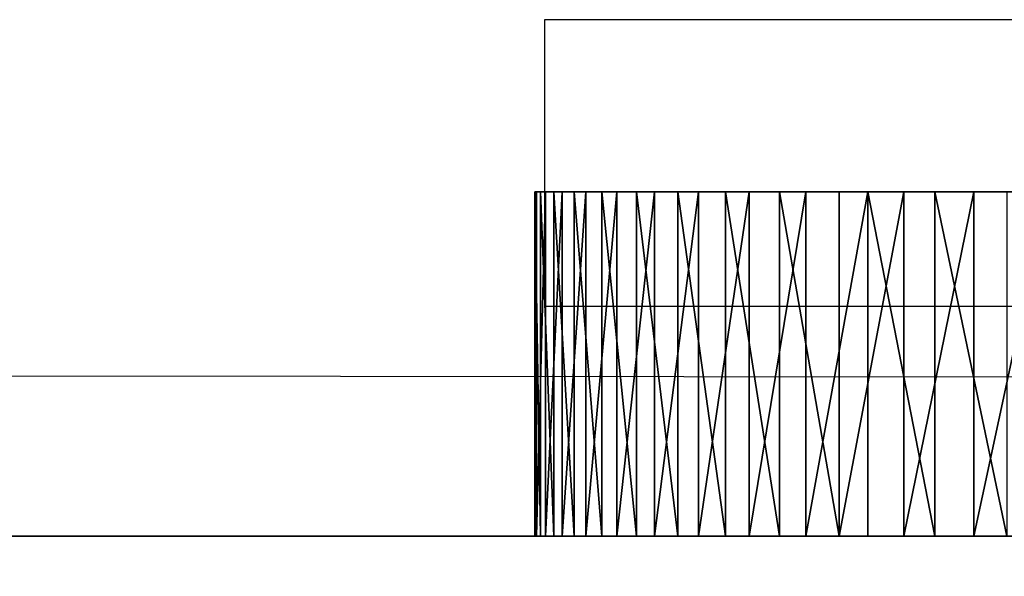
# Model space of a CAD drawing. Units: centimetres. Extents: x -192 to 192, y -157 to 155.
# Drawn here: x -29 to -25, y -5 to -3 of the extents above; entities that cross this region are included whole.
import ezdxf

# ---------------------------------------------------------------- set-up
doc = ezdxf.new("R2010")
doc.units = ezdxf.units.CM
doc.header["$LTSCALE"] = 2.54

# ---------------------------------------------------------------- blocks, each defined once
blk = doc.blocks.new('WD1467-2D')
at = {"color": 7, "linetype": 'Continuous', "lineweight": 25}
for p, q in [((479.9458, 374.2464), (479.9458, 373.2464)), ((486.9994, 374.2464), (479.9458, 374.2464)), ((486.9994, 373.2464), (479.9458, 373.2464)), ((484.4914, 372.9964), (473.9748, 373.0091))]:
    blk.add_line(p, q, dxfattribs=at)
blk = doc.blocks.new('Group78')
at = {"color": 0}
for p, q in [((-78.3743, -237.0172, -19.9466), (-78.3743, -236.9971, -20.2558)), ((-78.3743, -236.9971, -20.2558), (-78.3743, -237.003, -20.5656)), ((-77.1743, -236.9971, -20.2558), (-78.3743, -236.9971, -20.2558)), ((-78.3743, -237.0172, -19.9466), (-78.3743, -236.9971, -20.2558)), ((-78.3743, -236.9971, -20.2558), (-78.3743, -237.003, -20.5656)), ((-77.1743, -236.9971, -20.2558), (-78.3743, -236.9971, -20.2558)), ((-78.3743, -237.003, -20.5656), (-78.3743, -237.0348, -20.8738)), ((-77.1743, -237.003, -20.5656), (-78.3743, -237.003, -20.5656)), ((-78.3743, -237.003, -20.5656), (-78.3743, -237.0348, -20.8738)), ((-77.1743, -237.003, -20.5656), (-78.3743, -237.003, -20.5656)), ((-78.3743, -237.0631, -19.6402), (-78.3743, -237.0172, -19.9466)), ((-77.1743, -237.0172, -19.9466), (-78.3743, -237.0172, -19.9466)), ((-78.3743, -237.0631, -19.6402), (-78.3743, -237.0172, -19.9466)), ((-77.1743, -237.0172, -19.9466), (-78.3743, -237.0172, -19.9466)), ((-77.1743, -236.9971, -20.2558), (-77.1743, -237.003, -20.5656)), ((-77.1743, -237.0172, -19.9466), (-77.1743, -236.9971, -20.2558)), ((-77.1743, -237.0172, -19.9466), (-77.1743, -236.9971, -20.2558)), ((-77.1743, -236.9971, -20.2558), (-77.1743, -237.003, -20.5656)), ((-77.1743, -237.003, -20.5656), (-77.1743, -237.0348, -20.8738)), ((-77.1743, -237.003, -20.5656), (-77.1743, -237.0348, -20.8738)), ((-77.1743, -237.0631, -19.6402), (-77.1743, -237.0172, -19.9466)), ((-77.1743, -237.0631, -19.6402), (-77.1743, -237.0172, -19.9466)), ((-78.3743, -237.0348, -20.8738), (-78.3743, -237.0922, -21.1783)), ((-77.1743, -237.0348, -20.8738), (-78.3743, -237.0348, -20.8738)), ((-78.3743, -237.0348, -20.8738), (-78.3743, -237.0922, -21.1783)), ((-77.1743, -237.0348, -20.8738), (-78.3743, -237.0348, -20.8738)), ((-77.1743, -237.0348, -20.8738), (-77.1743, -237.0922, -21.1783)), ((-77.1743, -237.0348, -20.8738), (-77.1743, -237.0922, -21.1783)), ((-78.3743, -237.1344, -19.3387), (-78.3743, -237.0631, -19.6402)), ((-77.1743, -237.0631, -19.6402), (-78.3743, -237.0631, -19.6402)), ((-78.3743, -237.1344, -19.3387), (-78.3743, -237.0631, -19.6402)), ((-77.1743, -237.0631, -19.6402), (-78.3743, -237.0631, -19.6402)), ((-78.3743, -237.0922, -21.1783), (-78.3743, -237.175, -21.4769)), ((-77.1743, -237.0922, -21.1783), (-78.3743, -237.0922, -21.1783)), ((-78.3743, -237.0922, -21.1783), (-78.3743, -237.175, -21.4769)), ((-77.1743, -237.0922, -21.1783), (-78.3743, -237.0922, -21.1783)), ((-77.1743, -237.1344, -19.3387), (-77.1743, -237.0631, -19.6402)), ((-77.1743, -237.1344, -19.3387), (-77.1743, -237.0631, -19.6402)), ((-77.1743, -237.0922, -21.1783), (-77.1743, -237.175, -21.4769)), ((-77.1743, -237.0922, -21.1783), (-77.1743, -237.175, -21.4769)), ((-78.3743, -237.2307, -19.0442), (-78.3743, -237.1344, -19.3387)), ((-77.1743, -237.1344, -19.3387), (-78.3743, -237.1344, -19.3387)), ((-78.3743, -237.2307, -19.0442), (-78.3743, -237.1344, -19.3387)), ((-77.1743, -237.1344, -19.3387), (-78.3743, -237.1344, -19.3387)), ((-77.1743, -237.2307, -19.0442), (-77.1743, -237.1344, -19.3387)), ((-77.1743, -237.2307, -19.0442), (-77.1743, -237.1344, -19.3387)), ((-78.3743, -237.175, -21.4769), (-78.3743, -237.2824, -21.7675)), ((-77.1743, -237.175, -21.4769), (-78.3743, -237.175, -21.4769)), ((-78.3743, -237.175, -21.4769), (-78.3743, -237.2824, -21.7675)), ((-77.1743, -237.175, -21.4769), (-78.3743, -237.175, -21.4769)), ((-77.1743, -237.175, -21.4769), (-77.1743, -237.2824, -21.7675)), ((-77.1743, -237.175, -21.4769), (-77.1743, -237.2824, -21.7675)), ((-78.3743, -237.3514, -18.7588), (-78.3743, -237.2307, -19.0442)), ((-77.1743, -237.2307, -19.0442), (-78.3743, -237.2307, -19.0442)), ((-78.3743, -237.3514, -18.7588), (-78.3743, -237.2307, -19.0442)), ((-77.1743, -237.2307, -19.0442), (-78.3743, -237.2307, -19.0442)), ((-77.1743, -237.3514, -18.7588), (-77.1743, -237.2307, -19.0442)), ((-77.1743, -237.3514, -18.7588), (-77.1743, -237.2307, -19.0442)), ((-78.3743, -237.2824, -21.7675), (-78.3743, -237.4138, -22.0481)), ((-77.1743, -237.2824, -21.7675), (-78.3743, -237.2824, -21.7675)), ((-78.3743, -237.2824, -21.7675), (-78.3743, -237.4138, -22.0481)), ((-77.1743, -237.2824, -21.7675), (-78.3743, -237.2824, -21.7675)), ((-77.1743, -237.2824, -21.7675), (-77.1743, -237.4138, -22.0481)), ((-77.1743, -237.2824, -21.7675), (-77.1743, -237.4138, -22.0481)), ((-78.3743, -237.4955, -18.4845), (-78.3743, -237.3514, -18.7588)), ((-77.1743, -237.3514, -18.7588), (-78.3743, -237.3514, -18.7588)), ((-78.3743, -237.4955, -18.4845), (-78.3743, -237.3514, -18.7588)), ((-77.1743, -237.3514, -18.7588), (-78.3743, -237.3514, -18.7588)), ((-77.1743, -237.4955, -18.4845), (-77.1743, -237.3514, -18.7588)), ((-77.1743, -237.4955, -18.4845), (-77.1743, -237.3514, -18.7588)), ((-78.3743, -237.4138, -22.0481), (-78.3743, -237.5681, -22.3168)), ((-77.1743, -237.4138, -22.0481), (-78.3743, -237.4138, -22.0481)), ((-78.3743, -237.4138, -22.0481), (-78.3743, -237.5681, -22.3168)), ((-77.1743, -237.4138, -22.0481), (-78.3743, -237.4138, -22.0481)), ((-77.1743, -237.4138, -22.0481), (-77.1743, -237.5681, -22.3168)), ((-77.1743, -237.4138, -22.0481), (-77.1743, -237.5681, -22.3168)), ((-78.3743, -237.662, -18.2232), (-78.3743, -237.4955, -18.4845)), ((-77.1743, -237.4955, -18.4845), (-78.3743, -237.4955, -18.4845)), ((-78.3743, -237.662, -18.2232), (-78.3743, -237.4955, -18.4845)), ((-77.1743, -237.4955, -18.4845), (-78.3743, -237.4955, -18.4845)), ((-77.1743, -237.662, -18.2232), (-77.1743, -237.4955, -18.4845)), ((-77.1743, -237.662, -18.2232), (-77.1743, -237.4955, -18.4845)), ((-78.3743, -237.5681, -22.3168), (-78.3743, -237.7445, -22.5715)), ((-77.1743, -237.5681, -22.3168), (-78.3743, -237.5681, -22.3168)), ((-78.3743, -237.5681, -22.3168), (-78.3743, -237.7445, -22.5715)), ((-77.1743, -237.5681, -22.3168), (-78.3743, -237.5681, -22.3168)), ((-77.1743, -237.5681, -22.3168), (-77.1743, -237.7445, -22.5715)), ((-77.1743, -237.5681, -22.3168), (-77.1743, -237.7445, -22.5715)), ((-78.3743, -237.8498, -17.9768), (-78.3743, -237.662, -18.2232)), ((-77.1743, -237.662, -18.2232), (-78.3743, -237.662, -18.2232)), ((-78.3743, -237.8498, -17.9768), (-78.3743, -237.662, -18.2232)), ((-77.1743, -237.662, -18.2232), (-78.3743, -237.662, -18.2232)), ((-77.1743, -237.8498, -17.9768), (-77.1743, -237.662, -18.2232)), ((-77.1743, -237.8498, -17.9768), (-77.1743, -237.662, -18.2232)), ((-78.3743, -237.7445, -22.5715), (-78.3743, -237.9415, -22.8107)), ((-77.1743, -237.7445, -22.5715), (-78.3743, -237.7445, -22.5715)), ((-78.3743, -237.7445, -22.5715), (-78.3743, -237.9415, -22.8107)), ((-77.1743, -237.7445, -22.5715), (-78.3743, -237.7445, -22.5715)), ((-77.1743, -237.7445, -22.5715), (-77.1743, -237.9415, -22.8107)), ((-77.1743, -237.7445, -22.5715), (-77.1743, -237.9415, -22.8107)), ((-78.3743, -238.0576, -17.747), (-78.3743, -237.8498, -17.9768)), ((-77.1743, -237.8498, -17.9768), (-78.3743, -237.8498, -17.9768)), ((-78.3743, -238.0576, -17.747), (-78.3743, -237.8498, -17.9768)), ((-77.1743, -237.8498, -17.9768), (-78.3743, -237.8498, -17.9768)), ((-77.1743, -238.0576, -17.747), (-77.1743, -237.8498, -17.9768)), ((-77.1743, -238.0576, -17.747), (-77.1743, -237.8498, -17.9768)), ((-78.3743, -237.9415, -22.8107), (-78.3743, -238.1579, -23.0325)), ((-77.1743, -237.9415, -22.8107), (-78.3743, -237.9415, -22.8107)), ((-78.3743, -237.9415, -22.8107), (-78.3743, -238.1579, -23.0325)), ((-77.1743, -237.9415, -22.8107), (-78.3743, -237.9415, -22.8107)), ((-77.1743, -237.9415, -22.8107), (-77.1743, -238.1579, -23.0325)), ((-77.1743, -237.9415, -22.8107), (-77.1743, -238.1579, -23.0325)), ((-78.3743, -238.2839, -17.5353), (-78.3743, -238.0576, -17.747)), ((-77.1743, -238.0576, -17.747), (-78.3743, -238.0576, -17.747)), ((-78.3743, -238.2839, -17.5353), (-78.3743, -238.0576, -17.747)), ((-77.1743, -238.0576, -17.747), (-78.3743, -238.0576, -17.747)), ((-77.1743, -238.2839, -17.5353), (-77.1743, -238.0576, -17.747)), ((-77.1743, -238.2839, -17.5353), (-77.1743, -238.0576, -17.747)), ((-78.3743, -238.1579, -23.0325), (-78.3743, -238.392, -23.2354)), ((-77.1743, -238.1579, -23.0325), (-78.3743, -238.1579, -23.0325)), ((-78.3743, -238.1579, -23.0325), (-78.3743, -238.392, -23.2354)), ((-77.1743, -238.1579, -23.0325), (-78.3743, -238.1579, -23.0325)), ((-77.1743, -238.1579, -23.0325), (-77.1743, -238.392, -23.2354)), ((-77.1743, -238.1579, -23.0325), (-77.1743, -238.392, -23.2354)), ((-78.3743, -238.5271, -17.3433), (-78.3743, -238.2839, -17.5353)), ((-77.1743, -238.2839, -17.5353), (-78.3743, -238.2839, -17.5353)), ((-78.3743, -238.5271, -17.3433), (-78.3743, -238.2839, -17.5353)), ((-77.1743, -238.2839, -17.5353), (-78.3743, -238.2839, -17.5353)), ((-77.1743, -238.5271, -17.3433), (-77.1743, -238.2839, -17.5353)), ((-77.1743, -238.5271, -17.3433), (-77.1743, -238.2839, -17.5353)), ((-78.3743, -238.392, -23.2354), (-78.3743, -238.6423, -23.418)), ((-77.1743, -238.392, -23.2354), (-78.3743, -238.392, -23.2354)), ((-78.3743, -238.392, -23.2354), (-78.3743, -238.6423, -23.418)), ((-77.1743, -238.392, -23.2354), (-78.3743, -238.392, -23.2354)), ((-77.1743, -238.392, -23.2354), (-77.1743, -238.6423, -23.418)), ((-77.1743, -238.392, -23.2354), (-77.1743, -238.6423, -23.418)), ((-78.3743, -238.7855, -17.1724), (-78.3743, -238.5271, -17.3433)), ((-77.1743, -238.5271, -17.3433), (-78.3743, -238.5271, -17.3433)), ((-78.3743, -238.7855, -17.1724), (-78.3743, -238.5271, -17.3433)), ((-77.1743, -238.5271, -17.3433), (-78.3743, -238.5271, -17.3433)), ((-77.1743, -238.7855, -17.1724), (-77.1743, -238.5271, -17.3433)), ((-77.1743, -238.7855, -17.1724), (-77.1743, -238.5271, -17.3433))]:
    blk.add_line(p, q, dxfattribs=at)
at = {"color": 252, "true_color": 0x8e8e8e}
mesh = blk.add_polyface(dxfattribs=at)
corners = [(-78.3743, -244.3758, -19.9612), (-78.3743, -244.3875, -20.5802), (-78.3743, -244.3946, -20.2705), (-78.3743, -244.3545, -20.8883), (-78.3743, -244.3311, -19.6546), (-78.3743, -244.2959, -21.1926), (-78.3743, -244.261, -19.3528), (-78.3743, -244.2119, -21.4908), (-78.3743, -244.1658, -19.0579), (-78.3743, -244.1034, -21.781), (-78.3743, -244.0463, -18.7721), (-78.3743, -243.9709, -22.0611), (-78.3743, -243.9033, -18.4972), (-78.3743, -243.8154, -22.3291), (-78.3743, -243.7378, -18.2353), (-78.3743, -243.6381, -22.5832), (-78.3743, -243.5509, -17.9881), (-78.3743, -243.4401, -22.8216), (-78.3743, -243.3441, -17.7574), (-78.3743, -243.2229, -23.0425), (-78.3743, -243.1186, -17.5449), (-78.3743, -242.9879, -23.2445), (-78.3743, -242.8762, -17.3519), (-78.3743, -242.7369, -23.4261), (-78.3743, -242.6184, -17.1799), (-78.3743, -242.4716, -23.5861), (-78.3743, -242.3472, -17.0301), (-78.3743, -242.1938, -23.7233), (-78.3743, -242.0644, -16.9036), (-78.3743, -241.9055, -23.8368), (-78.3743, -241.772, -16.8011), (-78.3743, -241.6087, -23.9258), (-78.3743, -241.4721, -16.7234), (-78.3743, -241.3055, -23.9896), (-78.3743, -241.1667, -16.6712), (-78.3743, -240.998, -24.0278), (-78.3743, -240.8579, -16.6446), (-78.3743, -240.6884, -24.0402), (-78.3743, -240.5481, -16.644), (-78.3743, -240.3788, -24.0266), (-78.3743, -240.2393, -16.6693), (-78.3743, -240.0715, -23.9872), (-78.3743, -239.9337, -16.7204), (-78.3743, -239.7686, -23.9221), (-78.3743, -239.6334, -16.7969), (-78.3743, -239.4721, -23.832), (-78.3743, -239.3406, -16.8982), (-78.3743, -239.1843, -23.7174), (-78.3743, -239.0573, -17.0236), (-78.3743, -238.907, -23.5791), (-78.3743, -238.7855, -17.1724), (-78.3743, -238.6423, -23.418), (-78.3743, -238.5271, -17.3433), (-78.3743, -238.392, -23.2354), (-78.3743, -238.2839, -17.5353), (-78.3743, -238.1579, -23.0325), (-78.3743, -238.0576, -17.747), (-78.3743, -237.9415, -22.8107), (-78.3743, -237.8498, -17.9768), (-78.3743, -237.7445, -22.5715), (-78.3743, -237.662, -18.2232), (-78.3743, -237.5681, -22.3168), (-78.3743, -237.4955, -18.4845), (-78.3743, -237.4138, -22.0481), (-78.3743, -237.3514, -18.7588), (-78.3743, -237.2824, -21.7675), (-78.3743, -237.2307, -19.0442), (-78.3743, -237.175, -21.4769), (-78.3743, -237.1344, -19.3387), (-78.3743, -237.0922, -21.1783), (-78.3743, -237.0631, -19.6402), (-78.3743, -237.0348, -20.8738), (-78.3743, -237.0172, -19.9466), (-78.3743, -237.003, -20.5656), (-78.3743, -236.9971, -20.2558)]
mesh.append_faces([[corners[k] for k in face] for face in [(0, 1, 2), (73, 72, 74)]], dxfattribs={"vtx0": -1, "color": 252})
mesh.append_faces([[corners[k] for k in face] for face in [(1, 0, 3), (3, 4, 5), (5, 6, 7), (7, 8, 9), (9, 10, 11), (11, 12, 13), (13, 14, 15), (15, 16, 17), (17, 18, 19), (19, 20, 21), (21, 22, 23), (23, 24, 25), (25, 26, 27), (27, 28, 29), (29, 30, 31), (31, 32, 33), (33, 34, 35), (35, 36, 37), (37, 38, 39), (39, 40, 41), (41, 42, 43), (43, 44, 45), (45, 46, 47), (47, 48, 49), (49, 50, 51), (51, 52, 53), (53, 54, 55), (55, 56, 57), (57, 58, 59), (59, 60, 61), (61, 62, 63), (63, 64, 65), (65, 66, 67), (67, 68, 69), (69, 70, 71), (71, 72, 73)]], dxfattribs={"vtx0": -1, "vtx1": -1, "color": 252})
mesh.append_faces([[corners[k] for k in face] for face in [(3, 0, 4), (5, 4, 6), (7, 6, 8), (9, 8, 10), (11, 10, 12), (13, 12, 14), (15, 14, 16), (17, 16, 18), (19, 18, 20), (21, 20, 22), (23, 22, 24), (25, 24, 26), (27, 26, 28), (29, 28, 30), (31, 30, 32), (33, 32, 34), (35, 34, 36), (37, 36, 38), (39, 38, 40), (41, 40, 42), (43, 42, 44), (45, 44, 46), (47, 46, 48), (49, 48, 50), (51, 50, 52), (53, 52, 54), (55, 54, 56), (57, 56, 58), (59, 58, 60), (61, 60, 62), (63, 62, 64), (65, 64, 66), (67, 66, 68), (69, 68, 70), (71, 70, 72)]], dxfattribs={"vtx0": -1, "vtx2": -1, "color": 252})
at = {"color": 18, "true_color": 0x000000}
mesh = blk.add_polyface(dxfattribs=at)
corners = [(-78.3743, -237.0172, -19.9466), (-77.1743, -236.9971, -20.2558), (-78.3743, -236.9971, -20.2558), (-77.1743, -237.0172, -19.9466)]
mesh.append_faces([[corners[k] for k in face] for face in [(0, 1, 2), (1, 0, 3)]], dxfattribs={"vtx0": -1, "color": 18})
mesh = blk.add_polyface(dxfattribs=at)
corners = [(-78.3743, -236.9971, -20.2558), (-77.1743, -237.003, -20.5656), (-78.3743, -237.003, -20.5656), (-77.1743, -236.9971, -20.2558)]
mesh.append_faces([[corners[k] for k in face] for face in [(0, 1, 2), (1, 0, 3)]], dxfattribs={"vtx0": -1, "color": 18})
mesh = blk.add_polyface(dxfattribs=at)
corners = [(-78.3743, -237.003, -20.5656), (-77.1743, -237.0348, -20.8738), (-78.3743, -237.0348, -20.8738), (-77.1743, -237.003, -20.5656)]
mesh.append_faces([[corners[k] for k in face] for face in [(0, 1, 2), (1, 0, 3)]], dxfattribs={"vtx0": -1, "color": 18})
mesh = blk.add_polyface(dxfattribs=at)
corners = [(-78.3743, -237.0631, -19.6402), (-77.1743, -237.0172, -19.9466), (-78.3743, -237.0172, -19.9466), (-77.1743, -237.0631, -19.6402)]
mesh.append_faces([[corners[k] for k in face] for face in [(0, 1, 2), (1, 0, 3)]], dxfattribs={"vtx0": -1, "color": 18})
at = {"color": 252, "true_color": 0x8e8e8e}
mesh = blk.add_polyface(dxfattribs=at)
corners = [(-77.1743, -244.3875, -20.5802), (-77.1743, -244.3758, -19.9612), (-77.1743, -244.3946, -20.2705), (-77.1743, -244.3545, -20.8883), (-77.1743, -244.3311, -19.6546), (-77.1743, -244.2959, -21.1926), (-77.1743, -244.261, -19.3528), (-77.1743, -244.2119, -21.4908), (-77.1743, -244.1658, -19.0579), (-77.1743, -244.1034, -21.781), (-77.1743, -244.0463, -18.7721), (-77.1743, -243.9709, -22.0611), (-77.1743, -243.9033, -18.4972), (-77.1743, -243.8154, -22.3291), (-77.1743, -243.7378, -18.2353), (-77.1743, -243.6381, -22.5832), (-77.1743, -243.5509, -17.9881), (-77.1743, -243.4401, -22.8216), (-77.1743, -243.3441, -17.7574), (-77.1743, -243.2229, -23.0425), (-77.1743, -243.1186, -17.5449), (-77.1743, -242.9879, -23.2445), (-77.1743, -242.8762, -17.3519), (-77.1743, -242.7369, -23.4261), (-77.1743, -242.6184, -17.1799), (-77.1743, -242.4716, -23.5861), (-77.1743, -242.3472, -17.0301), (-77.1743, -242.1938, -23.7233), (-77.1743, -242.0644, -16.9036), (-77.1743, -241.9055, -23.8368), (-77.1743, -241.772, -16.8011), (-77.1743, -241.6087, -23.9258), (-77.1743, -241.4721, -16.7234), (-77.1743, -241.3055, -23.9896), (-77.1743, -241.1667, -16.6712), (-77.1743, -240.998, -24.0278), (-77.1743, -240.8579, -16.6446), (-77.1743, -240.6884, -24.0402), (-77.1743, -240.5481, -16.644), (-77.1743, -240.3788, -24.0266), (-77.1743, -240.2393, -16.6693), (-77.1743, -240.0715, -23.9872), (-77.1743, -239.9337, -16.7204), (-77.1743, -239.7686, -23.9221), (-77.1743, -239.6334, -16.7969), (-77.1743, -239.4721, -23.832), (-77.1743, -239.3406, -16.8982), (-77.1743, -239.1843, -23.7174), (-77.1743, -239.0573, -17.0236), (-77.1743, -238.907, -23.5791), (-77.1743, -238.7855, -17.1724), (-77.1743, -238.6423, -23.418), (-77.1743, -238.5271, -17.3433), (-77.1743, -238.392, -23.2354), (-77.1743, -238.2839, -17.5353), (-77.1743, -238.1579, -23.0325), (-77.1743, -238.0576, -17.747), (-77.1743, -237.9415, -22.8107), (-77.1743, -237.8498, -17.9768), (-77.1743, -237.7445, -22.5715), (-77.1743, -237.662, -18.2232), (-77.1743, -237.5681, -22.3168), (-77.1743, -237.4955, -18.4845), (-77.1743, -237.4138, -22.0481), (-77.1743, -237.3514, -18.7588), (-77.1743, -237.2824, -21.7675), (-77.1743, -237.2307, -19.0442), (-77.1743, -237.175, -21.4769), (-77.1743, -237.1344, -19.3387), (-77.1743, -237.0922, -21.1783), (-77.1743, -237.0631, -19.6402), (-77.1743, -237.0348, -20.8738), (-77.1743, -237.0172, -19.9466), (-77.1743, -237.003, -20.5656), (-77.1743, -236.9971, -20.2558)]
mesh.append_faces([[corners[k] for k in face] for face in [(0, 1, 2), (72, 73, 74)]], dxfattribs={"vtx0": -1, "color": 252})
mesh.append_faces([[corners[k] for k in face] for face in [(1, 3, 4), (4, 5, 6), (6, 7, 8), (8, 9, 10), (10, 11, 12), (12, 13, 14), (14, 15, 16), (16, 17, 18), (18, 19, 20), (20, 21, 22), (22, 23, 24), (24, 25, 26), (26, 27, 28), (28, 29, 30), (30, 31, 32), (32, 33, 34), (34, 35, 36), (36, 37, 38), (38, 39, 40), (40, 41, 42), (42, 43, 44), (44, 45, 46), (46, 47, 48), (48, 49, 50), (50, 51, 52), (52, 53, 54), (54, 55, 56), (56, 57, 58), (58, 59, 60), (60, 61, 62), (62, 63, 64), (64, 65, 66), (66, 67, 68), (68, 69, 70), (70, 71, 72)]], dxfattribs={"vtx0": -1, "vtx1": -1, "color": 252})
mesh.append_faces([[corners[k] for k in face] for face in [(1, 0, 3), (4, 3, 5), (6, 5, 7), (8, 7, 9), (10, 9, 11), (12, 11, 13), (14, 13, 15), (16, 15, 17), (18, 17, 19), (20, 19, 21), (22, 21, 23), (24, 23, 25), (26, 25, 27), (28, 27, 29), (30, 29, 31), (32, 31, 33), (34, 33, 35), (36, 35, 37), (38, 37, 39), (40, 39, 41), (42, 41, 43), (44, 43, 45), (46, 45, 47), (48, 47, 49), (50, 49, 51), (52, 51, 53), (54, 53, 55), (56, 55, 57), (58, 57, 59), (60, 59, 61), (62, 61, 63), (64, 63, 65), (66, 65, 67), (68, 67, 69), (70, 69, 71), (72, 71, 73)]], dxfattribs={"vtx0": -1, "vtx2": -1, "color": 252})
at = {"color": 18, "true_color": 0x000000}
mesh = blk.add_polyface(dxfattribs=at)
corners = [(-78.3743, -237.0348, -20.8738), (-77.1743, -237.0922, -21.1783), (-78.3743, -237.0922, -21.1783), (-77.1743, -237.0348, -20.8738)]
mesh.append_faces([[corners[k] for k in face] for face in [(0, 1, 2), (1, 0, 3)]], dxfattribs={"vtx0": -1, "color": 18})
mesh = blk.add_polyface(dxfattribs=at)
corners = [(-78.3743, -237.1344, -19.3387), (-77.1743, -237.0631, -19.6402), (-78.3743, -237.0631, -19.6402), (-77.1743, -237.1344, -19.3387)]
mesh.append_faces([[corners[k] for k in face] for face in [(0, 1, 2), (1, 0, 3)]], dxfattribs={"vtx0": -1, "color": 18})
mesh = blk.add_polyface(dxfattribs=at)
corners = [(-78.3743, -237.0922, -21.1783), (-77.1743, -237.175, -21.4769), (-78.3743, -237.175, -21.4769), (-77.1743, -237.0922, -21.1783)]
mesh.append_faces([[corners[k] for k in face] for face in [(0, 1, 2), (1, 0, 3)]], dxfattribs={"vtx0": -1, "color": 18})
mesh = blk.add_polyface(dxfattribs=at)
corners = [(-78.3743, -237.2307, -19.0442), (-77.1743, -237.1344, -19.3387), (-78.3743, -237.1344, -19.3387), (-77.1743, -237.2307, -19.0442)]
mesh.append_faces([[corners[k] for k in face] for face in [(0, 1, 2), (1, 0, 3)]], dxfattribs={"vtx0": -1, "color": 18})
mesh = blk.add_polyface(dxfattribs=at)
corners = [(-78.3743, -237.175, -21.4769), (-77.1743, -237.2824, -21.7675), (-78.3743, -237.2824, -21.7675), (-77.1743, -237.175, -21.4769)]
mesh.append_faces([[corners[k] for k in face] for face in [(0, 1, 2), (1, 0, 3)]], dxfattribs={"vtx0": -1, "color": 18})
mesh = blk.add_polyface(dxfattribs=at)
corners = [(-78.3743, -237.3514, -18.7588), (-77.1743, -237.2307, -19.0442), (-78.3743, -237.2307, -19.0442), (-77.1743, -237.3514, -18.7588)]
mesh.append_faces([[corners[k] for k in face] for face in [(0, 1, 2), (1, 0, 3)]], dxfattribs={"vtx0": -1, "color": 18})
mesh = blk.add_polyface(dxfattribs=at)
corners = [(-78.3743, -237.2824, -21.7675), (-77.1743, -237.4138, -22.0481), (-78.3743, -237.4138, -22.0481), (-77.1743, -237.2824, -21.7675)]
mesh.append_faces([[corners[k] for k in face] for face in [(0, 1, 2), (1, 0, 3)]], dxfattribs={"vtx0": -1, "color": 18})
mesh = blk.add_polyface(dxfattribs=at)
corners = [(-78.3743, -237.4955, -18.4845), (-77.1743, -237.3514, -18.7588), (-78.3743, -237.3514, -18.7588), (-77.1743, -237.4955, -18.4845)]
mesh.append_faces([[corners[k] for k in face] for face in [(0, 1, 2), (1, 0, 3)]], dxfattribs={"vtx0": -1, "color": 18})
mesh = blk.add_polyface(dxfattribs=at)
corners = [(-78.3743, -237.4138, -22.0481), (-77.1743, -237.5681, -22.3168), (-78.3743, -237.5681, -22.3168), (-77.1743, -237.4138, -22.0481)]
mesh.append_faces([[corners[k] for k in face] for face in [(0, 1, 2), (1, 0, 3)]], dxfattribs={"vtx0": -1, "color": 18})
mesh = blk.add_polyface(dxfattribs=at)
corners = [(-78.3743, -237.662, -18.2232), (-77.1743, -237.4955, -18.4845), (-78.3743, -237.4955, -18.4845), (-77.1743, -237.662, -18.2232)]
mesh.append_faces([[corners[k] for k in face] for face in [(0, 1, 2), (1, 0, 3)]], dxfattribs={"vtx0": -1, "color": 18})
mesh = blk.add_polyface(dxfattribs=at)
corners = [(-78.3743, -237.5681, -22.3168), (-77.1743, -237.7445, -22.5715), (-78.3743, -237.7445, -22.5715), (-77.1743, -237.5681, -22.3168)]
mesh.append_faces([[corners[k] for k in face] for face in [(0, 1, 2), (1, 0, 3)]], dxfattribs={"vtx0": -1, "color": 18})
mesh = blk.add_polyface(dxfattribs=at)
corners = [(-78.3743, -237.8498, -17.9768), (-77.1743, -237.662, -18.2232), (-78.3743, -237.662, -18.2232), (-77.1743, -237.8498, -17.9768)]
mesh.append_faces([[corners[k] for k in face] for face in [(0, 1, 2), (1, 0, 3)]], dxfattribs={"vtx0": -1, "color": 18})
mesh = blk.add_polyface(dxfattribs=at)
corners = [(-78.3743, -237.7445, -22.5715), (-77.1743, -237.9415, -22.8107), (-78.3743, -237.9415, -22.8107), (-77.1743, -237.7445, -22.5715)]
mesh.append_faces([[corners[k] for k in face] for face in [(0, 1, 2), (1, 0, 3)]], dxfattribs={"vtx0": -1, "color": 18})
mesh = blk.add_polyface(dxfattribs=at)
corners = [(-78.3743, -238.0576, -17.747), (-77.1743, -237.8498, -17.9768), (-78.3743, -237.8498, -17.9768), (-77.1743, -238.0576, -17.747)]
mesh.append_faces([[corners[k] for k in face] for face in [(0, 1, 2), (1, 0, 3)]], dxfattribs={"vtx0": -1, "color": 18})
mesh = blk.add_polyface(dxfattribs=at)
corners = [(-78.3743, -237.9415, -22.8107), (-77.1743, -238.1579, -23.0325), (-78.3743, -238.1579, -23.0325), (-77.1743, -237.9415, -22.8107)]
mesh.append_faces([[corners[k] for k in face] for face in [(0, 1, 2), (1, 0, 3)]], dxfattribs={"vtx0": -1, "color": 18})
mesh = blk.add_polyface(dxfattribs=at)
corners = [(-77.1743, -238.2839, -17.5353), (-78.3743, -238.0576, -17.747), (-78.3743, -238.2839, -17.5353), (-77.1743, -238.0576, -17.747)]
mesh.append_faces([[corners[k] for k in face] for face in [(0, 1, 2), (1, 0, 3)]], dxfattribs={"vtx0": -1, "color": 18})
mesh = blk.add_polyface(dxfattribs=at)
corners = [(-77.1743, -238.1579, -23.0325), (-78.3743, -238.392, -23.2354), (-78.3743, -238.1579, -23.0325), (-77.1743, -238.392, -23.2354)]
mesh.append_faces([[corners[k] for k in face] for face in [(0, 1, 2), (1, 0, 3)]], dxfattribs={"vtx0": -1, "color": 18})
mesh = blk.add_polyface(dxfattribs=at)
corners = [(-77.1743, -238.5271, -17.3433), (-78.3743, -238.2839, -17.5353), (-78.3743, -238.5271, -17.3433), (-77.1743, -238.2839, -17.5353)]
mesh.append_faces([[corners[k] for k in face] for face in [(0, 1, 2), (1, 0, 3)]], dxfattribs={"vtx0": -1, "color": 18})
mesh = blk.add_polyface(dxfattribs=at)
corners = [(-77.1743, -238.392, -23.2354), (-78.3743, -238.6423, -23.418), (-78.3743, -238.392, -23.2354), (-77.1743, -238.6423, -23.418)]
mesh.append_faces([[corners[k] for k in face] for face in [(0, 1, 2), (1, 0, 3)]], dxfattribs={"vtx0": -1, "color": 18})
mesh = blk.add_polyface(dxfattribs=at)
corners = [(-77.1743, -238.7855, -17.1724), (-78.3743, -238.5271, -17.3433), (-78.3743, -238.7855, -17.1724), (-77.1743, -238.5271, -17.3433)]
mesh.append_faces([[corners[k] for k in face] for face in [(0, 1, 2), (1, 0, 3)]], dxfattribs={"vtx0": -1, "color": 18})
blk = doc.blocks.new('Grupuj#2')
at = {"color": 0}
for p, q in [((1.2, 62.5632, 67.8267), (1.2, 80.7847, 67.325)), ((1.2, 62.5632, 67.8267), (1.2, 80.7847, 67.325)), ((1.2, 78.0303, 3.4559), (1.2, 35.8439, 1.0692)), ((1.2, 78.0303, 3.4559), (1.2, 35.8439, 1.0692))]:
    blk.add_line(p, q, dxfattribs=at)
at = {"color": 252, "true_color": 0x8e8e8e}
mesh = blk.add_polyface(dxfattribs=at)
corners = [(1.2, 27.1299, 4.5178), (1.2, 25.8125, 47.334), (1.2, 18.7835, 1.0889), (1.2, 25.859, 46.8664), (1.2, 26.0249, 46.4268), (1.2, 26.2989, 46.0451), (1.2, 26.6625, 45.7474), (1.2, 27.0907, 45.5538), (1.2, 27.5543, 45.4777), (1.2, 27.2968, 4.5676), (1.2, 27.4553, 4.582), (1.2, 27.6134, 4.5646), (1.2, 28.0219, 45.5242), (1.2, 27.7794, 4.5117), (1.2, 35.6504, 1.1036), (1.2, 28.9701, 45.6789), (1.2, 29.9306, 45.7028), (1.2, 30.8853, 45.5955), (1.2, 33.7386, 45.0318), (1.2, 36.4306, 44.4188), (1.2, 35.7451, 1.0751), (1.2, 35.8439, 1.0692), (1.2, 36.8289, 34.9879), (1.2, 36.9098, 34.5251), (1.2, 37.1076, 34.0991), (1.2, 37.409, 33.7387), (1.2, 78.0303, 3.4559), (1.2, 37.7933, 33.4686), (1.2, 38.2345, 33.3072), (1.2, 38.7024, 33.2654), (1.2, 39.1651, 33.346), (1.2, 39.5913, 33.5437), (1.2, 39.9518, 33.8449), (1.2, 40.222, 34.2291), (1.2, 40.3837, 34.6702), (1.2, 40.4257, 35.1381), (1.2, 45.1087, 42.4213), (1.2, 50.5261, 41.0071), (1.2, 61.8703, 29.3583), (1.2, 55.909, 39.467), (1.2, 57.144, 38.9791), (1.2, 61.6843, 29.753), (1.2, 58.2773, 38.2871), (1.2, 59.2756, 37.4115), (1.2, 60.1094, 36.3781), (1.2, 61.5983, 30.1808), (1.2, 60.7542, 35.2173), (1.2, 61.1909, 33.9633), (1.2, 61.4067, 32.6531), (1.2, 62.1455, 29.0197), (1.2, 62.4939, 28.7569), (1.2, 62.8951, 28.5854), (1.2, 63.3257, 28.515), (1.2, 63.7606, 28.5499), (1.2, 64.1745, 28.688), (1.2, 64.5433, 28.9214), (1.2, 64.8453, 29.2363), (1.2, 65.063, 29.6144), (1.2, 65.1837, 30.0337), (1.2, 65.2004, 30.4697), (1.2, 74.4157, 19.5066), (1.2, 74.3792, 19.7103), (1.2, 74.5118, 19.3013), (1.2, 80.2532, 10.3022), (1.2, 78.1326, 3.4743), (1.2, 78.2442, 3.5245), (1.2, 78.3403, 3.6002), (1.2, 78.4153, 3.6969), (1.2, 78.4572, 3.792), (1.2, 80.3063, 9.9178), (1.2, 80.2939, 10.2201), (1.2, 80.32, 10.1156), (1.2, 80.3232, 10.0078), (1.2, 0.0099, 0.3921), (1.2, 0.6453, 67.4232), (1.2, 0, 0.4883), (1.2, 0.0483, 0.2813), (1.2, 0.1119, 0.1818), (1.2, 0.1969, 0.1), (1.2, 0.2987, 0.0403), (1.2, 0.4116, 0.006), (1.2, 0.5116), (1.2, 18.6465, 1.0577), (1.2, 0.657, 67.5184), (1.2, 0.6956, 67.6245), (1.2, 0.7568, 67.7194), (1.2, 0.8378, 67.7981), (1.2, 0.9343, 67.8568), (1.2, 1.0414, 67.8925), (1.2, 1.1369, 67.9016), (1.2, 25.8886, 47.7977), (1.2, 26.0821, 48.2259), (1.2, 26.3798, 48.5894), (1.2, 45.5656, 67.1335), (1.2, 18.7163, 1.0676), (1.2, 26.7615, 48.8635), (1.2, 27.2011, 49.0294), (1.2, 28.6705, 49.2665), (1.2, 30.1586, 49.296), (1.2, 31.6362, 49.1174), (1.2, 38.0182, 47.8048), (1.2, 44.3654, 46.3331), (1.2, 50.6738, 44.7033), (1.2, 45.744, 67.1512), (1.2, 45.9134, 67.2094), (1.2, 53.5554, 70.8727), (1.2, 56.9395, 42.9163), (1.2, 53.6727, 70.9151), (1.2, 53.811, 70.9357), (1.2, 53.9506, 70.9284), (1.2, 54.0714, 70.8974), (1.2, 62.318, 67.8738), (1.2, 58.5231, 42.3109), (1.2, 59.9987, 41.476), (1.2, 61.3333, 40.4304), (1.2, 62.497, 39.1974), (1.2, 62.4387, 67.8403), (1.2, 62.5632, 67.8267), (1.2, 63.4637, 37.8047), (1.2, 80.7847, 67.325), (1.2, 64.2119, 36.2833), (1.2, 64.7249, 34.6674), (1.2, 64.991, 32.993), (1.2, 74.3963, 19.9165), (1.2, 74.4659, 20.1114), (1.2, 74.5944, 20.298), (1.2, 79.8022, 26.0793), (1.2, 79.8596, 26.1604), (1.2, 79.9033, 26.2688), (1.2, 79.9182, 26.3672), (1.2, 81.189, 66.8322), (1.2, 80.8853, 67.2929), (1.2, 80.9867, 67.2357), (1.2, 81.0759, 67.1515), (1.2, 81.1419, 67.0481), (1.2, 81.1807, 66.9324), (1.2, 40.0756, 43.6153)]
mesh.append_faces([[corners[k] for k in face] for face in [(47, 45, 48), (71, 69, 72), (73, 74, 75), (134, 130, 135)]], dxfattribs={"vtx0": -1, "color": 252})
mesh.append_faces([[corners[k] for k in face] for face in [(0, 1, 2), (1, 0, 3), (3, 0, 4), (4, 0, 5), (5, 0, 6), (6, 0, 7), (7, 0, 8), (8, 11, 12), (12, 14, 15), (15, 14, 16), (16, 14, 17), (17, 14, 18), (18, 14, 19), (19, 21, 22), (22, 21, 23), (23, 21, 24), (24, 21, 25), (25, 26, 27), (27, 26, 28), (28, 26, 29), (29, 26, 30), (30, 26, 31), (31, 26, 32), (32, 26, 33), (33, 26, 34), (34, 26, 35), (36, 26, 37), (37, 38, 39), (39, 38, 40), (40, 41, 42), (42, 41, 43), (43, 41, 44), (44, 45, 46), (46, 45, 47), (38, 26, 49), (49, 26, 50), (50, 26, 51), (51, 26, 52), (52, 26, 53), (53, 26, 54), (54, 26, 55), (55, 26, 56), (56, 26, 57), (57, 26, 58), (58, 26, 59), (60, 26, 62), (62, 26, 63), (63, 69, 70), (70, 69, 71), (74, 82, 83), (83, 82, 84), (84, 82, 85), (85, 82, 86), (86, 82, 87), (87, 82, 88), (88, 82, 89), (89, 92, 93), (93, 102, 103), (103, 102, 104), (104, 102, 105), (105, 106, 107), (107, 106, 108), (108, 106, 109), (109, 106, 110), (110, 106, 111), (111, 115, 116), (116, 115, 117), (117, 118, 119), (123, 59, 61), (119, 130, 131), (131, 130, 132), (132, 130, 133), (133, 130, 134)]], dxfattribs={"vtx0": -1, "vtx1": -1, "color": 252})
mesh.append_faces([[corners[k] for k in face] for face in [(35, 26, 36), (37, 26, 38), (59, 26, 60), (89, 82, 1), (119, 59, 123)]], dxfattribs={"vtx0": -1, "vtx1": -1, "vtx2": -1, "color": 252})
mesh.append_faces([[corners[k] for k in face] for face in [(8, 0, 9), (8, 9, 10), (8, 10, 11), (12, 11, 13), (12, 13, 14), (19, 14, 20), (19, 20, 21), (25, 21, 26), (40, 38, 41), (44, 41, 45), (59, 60, 61), (63, 26, 64), (63, 64, 65), (63, 65, 66), (63, 66, 67), (63, 67, 68), (63, 68, 69), (74, 73, 76), (74, 76, 77), (74, 77, 78), (74, 78, 79), (74, 79, 80), (74, 80, 81), (74, 81, 82), (89, 1, 90), (89, 90, 91), (89, 91, 92), (1, 82, 94), (1, 94, 2), (93, 92, 95), (93, 95, 96), (93, 96, 97), (93, 97, 98), (93, 98, 99), (93, 99, 100), (93, 100, 101), (93, 101, 102), (105, 102, 106), (111, 106, 112), (111, 112, 113), (111, 113, 114), (111, 114, 115), (117, 115, 118), (119, 118, 120), (119, 120, 121), (119, 121, 122), (119, 122, 59), (119, 123, 124), (119, 124, 125), (119, 125, 126), (119, 126, 127), (119, 127, 128), (119, 128, 129), (119, 129, 130)]], dxfattribs={"vtx0": -1, "vtx2": -1, "color": 252})
mesh.append_faces([[corners[k] for k in face] for face in [(36, 136, 35)]], dxfattribs={"vtx2": -1, "color": 252})
at = {"color": 18, "true_color": 0x000000}
mesh = blk.add_polyface(dxfattribs=at)
corners = [(0, 62.5632, 67.8267), (1.2, 80.7847, 67.325), (0, 80.7847, 67.325), (1.2, 62.5632, 67.8267)]
mesh.append_faces([[corners[k] for k in face] for face in [(0, 1, 2), (1, 0, 3)]], dxfattribs={"vtx0": -1, "color": 18})
mesh = blk.add_polyface(dxfattribs=at)
corners = [(1.2, 78.0303, 3.4559), (0, 35.8439, 1.0692), (0, 78.0303, 3.4559), (1.2, 35.8439, 1.0692)]
mesh.append_faces([[corners[k] for k in face] for face in [(0, 1, 2), (1, 0, 3)]], dxfattribs={"vtx0": -1, "color": 18})
blk = doc.blocks.new('Grupuj#12')
at = {"color": 0}
blk.add_blockref('Grupuj#2', (1.95, 0), dxfattribs=at)

msp = doc.modelspace()

# ---------------------------------------------------------------- block references
msp.add_blockref('WD1467-2D', (-506.8076, -377.3042))
at = {"color": 0, "rotation": 90.00000000000001}
for name, p in [('Group78', (-263.8926, 73.5165, 107.2081)), ('Grupuj#12', (40.2029, -8.0078, 56.5472))]:
    msp.add_blockref(name, p, dxfattribs=at)

doc.saveas('drawing.dxf')
